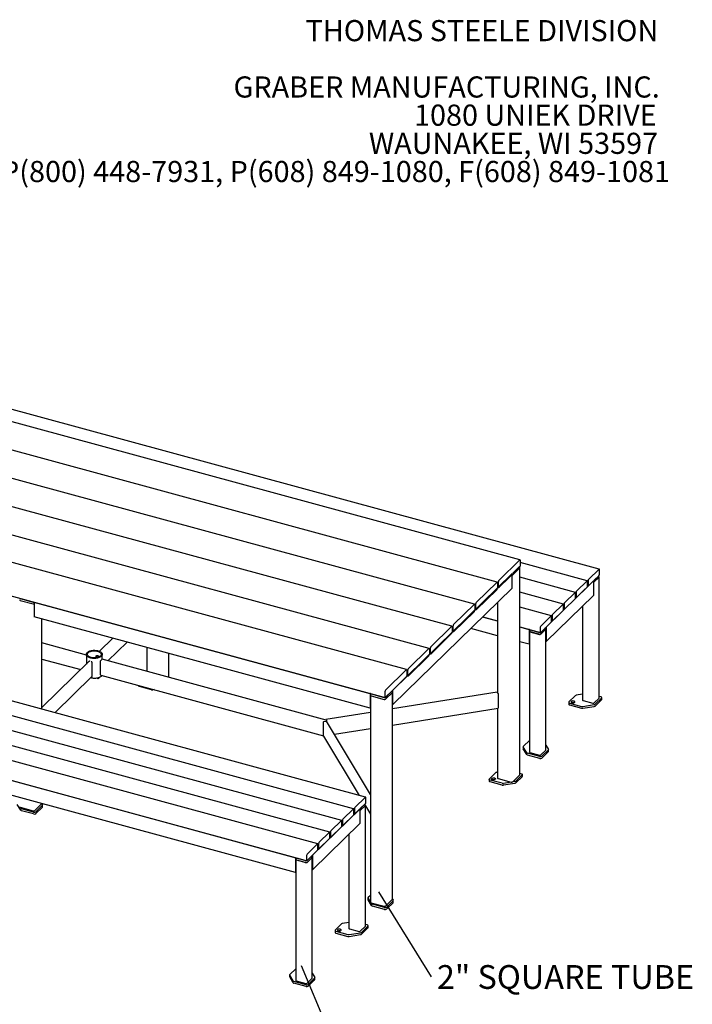
# Model space of a CAD drawing. Units: inches. Extents: x 0.1 to 8.5, y 0.3 to 10.8.
# Drawn here: x 5.8 to 8.5, y 6.9 to 10.8 of the extents above; entities that cross this region are included whole.
import ezdxf

# ---------------------------------------------------------------- set-up
doc = ezdxf.new("R2010")
doc.units = ezdxf.units.IN
doc.header["$MEASUREMENT"] = 0
doc.layers.add('FORMAT', color=7, linetype='Continuous')
doc.styles.add('SLDTEXTSTYLE0', font='TXT', dxfattribs={"width": 0.605})
doc.dimstyles.new('SLDDIMSTYLE2', dxfattribs={"dimtxt": 0.18, "dimasz": 0.13, "dimexe": 0, "dimexo": 0.0625, "dimgap": 0, "dimtad": 0, "dimtih": 1, "dimtoh": 1, "dimdec": 0, "dimrnd": 1e-09, "dimzin": 0, "dimdsep": 46, "dimlunit": 5, "dimtxsty": 'Standard', "dimblk1": 'NONE', "dimblk2": 'NONE', "dimsah": 1, "dimcen": 0.09, "dimadec": 0, "dimazin": 0, "dimtfac": 0.13, "dimtdec": 0, "dimtofl": 0, "dimtmove": 0, "dimatfit": 3, "dimldrblk": 'NONE', "dimfxl": 0, "dimfrac": 2, "dimtolj": 1, "dimtzin": 0, "dimarcsym": 0})

# ---------------------------------------------------------------- blocks, each defined once
blk = doc.blocks.new('SW_NOTE_1')
at = {"color": 0, "linetype": 'Continuous', "lineweight": 0, "char_height": 0.083333, "attachment_point": 3, "style": 'SLDTEXTSTYLE0'}
for s, insert in [('THOMAS STEELE DIVISION', (1.4635, 0.1074)), ('GRABER MANUFACTURING, INC.', (1.4694, -0.1148)), ('1080 UNIEK DRIVE', (1.457, -0.2259)), ('WAUNAKEE, WI 53597', (1.4626, -0.337)), ('P(800) 448-7931, P(608) 849-1080, F(608) 849-1081', (1.5096, -0.4481))]:
    blk.add_mtext(s, dxfattribs=dict(at, insert=insert))
blk = doc.blocks.new('_NONE')
blk = doc.blocks.new('SW_NOTE_7')
at = {"layer": 'FORMAT', "color": 0, "insert": (0.0228, 0.046), "char_height": 0.09375, "attachment_point": 1, "style": 'SLDTEXTSTYLE0'}
blk.add_mtext('2" SQUARE TUBE', dxfattribs=at)

msp = doc.modelspace()

# ---------------------------------------------------------------- linework, layer by layer
at = {"color": 7, "linetype": 'Continuous', "lineweight": 25}
for p, q in [((7.78271469, 8.64616724), (4.95626176, 9.41433658)), ((8.09568749, 8.6099723), (5.26554946, 9.37914318)), ((7.69326475, 8.55886136), (4.86681182, 9.3270307)), ((7.6038148, 8.47155546), (4.77736187, 9.2397248)), ((7.51436484, 8.38424956), (4.68791192, 9.15241891)), ((7.4249149, 8.29694368), (4.59846197, 9.06511302)), ((7.33546494, 8.21320929), (4.50901201, 8.98137863)), ((4.42481407, 8.8716143), (7.251267, 8.10344496)), ((7.69939096, 8.56533454), (7.78184047, 8.64580779)), ((7.75422767, 8.59385614), (7.78145156, 8.62042749)), ((8.04855126, 8.5639659), (7.78339611, 8.63602938)), ((7.78339613, 8.64446895), (7.78339613, 8.62161116)), ((7.28169859, 8.13265328), (7.75228309, 8.59195818)), ((7.78184047, 8.61723556), (7.69939096, 8.53676232)), ((7.75228309, 8.5348137), (7.75228309, 8.59195818)), ((7.75422767, 8.5867131), (7.78145156, 8.61328445)), ((7.78193321, 8.61428597), (7.78193321, 8.61733109)), ((7.78193321, 7.79847697), (7.78193321, 8.61428597)), ((8.09481329, 8.6096129), (8.05319961, 8.56899668)), ((8.05319961, 8.54399596), (8.09481329, 8.58461219)), ((8.07595103, 8.56620204), (8.09345211, 8.58328363)), ((8.09417441, 8.57764285), (8.09417441, 8.58398869)), ((8.09636893, 8.58898777), (8.09636893, 8.60827403)), ((7.60994101, 8.47802864), (7.69239053, 8.55850191)), ((7.69394618, 8.55716305), (7.69394618, 8.53430526)), ((7.6978353, 8.53810116), (7.6978353, 8.56095895)), ((8.00141502, 8.51795949), (7.78193316, 8.57760996)), ((8.07303416, 8.56335509), (7.88635602, 8.38115151)), ((8.04767706, 8.56360649), (8.00606338, 8.52299027)), ((8.0492327, 8.54298136), (8.0492327, 8.56226763)), ((8.04923274, 8.54447703), (8.05232538, 8.54363652)), ((8.05164397, 8.56462109), (8.05164397, 8.54533483)), ((8.07303416, 8.56335509), (8.07303416, 8.50621061)), ((8.07458981, 8.55773039), (8.09481329, 8.57746913)), ((8.07595103, 8.55905898), (8.09345211, 8.57614057)), ((8.09519853, 8.10182819), (8.09519853, 8.57827036)), ((7.28169859, 8.07550879), (7.75228309, 8.5348137)), ((7.69239053, 8.52992968), (7.60994101, 8.44945642)), ((7.95427879, 8.47195309), (7.7819331, 8.51879295)), ((8.07303416, 8.50621061), (7.88635602, 8.32400702)), ((8.00054083, 8.51760009), (7.95892715, 8.47698387)), ((8.00209647, 8.49697496), (8.00209647, 8.51626122)), ((8.00450774, 8.51861469), (8.00450774, 8.49932842)), ((8.00606338, 8.49798956), (8.04767706, 8.53860578)), ((7.1739641, 7.71034202), (4.34382608, 8.4795129)), ((5.81156358, 8.49338135), (5.86315464, 8.47936001)), ((5.81156358, 8.48623831), (5.86315464, 8.47221697)), ((5.86777309, 8.47926948), (5.86683972, 8.47835848)), ((7.1916244, 8.11831039), (5.86683972, 8.47835848)), ((5.86683972, 8.47835848), (5.86683972, 8.421214)), ((5.86792247, 8.47940835), (5.86777309, 8.47926948)), ((7.52049106, 8.39072275), (7.60294058, 8.47119601)), ((7.60449623, 8.46985716), (7.60449623, 8.44699936)), ((7.60838535, 8.45079527), (7.60838535, 8.47365306)), ((7.69478485, 8.47869367), (7.69478485, 8.12132667)), ((7.9534046, 8.47159368), (7.91179092, 8.43097746)), ((7.95496024, 8.45096855), (7.95496024, 8.47025482)), ((7.95737151, 8.47260828), (7.95737151, 8.45332202)), ((7.95892715, 8.45198315), (8.00054083, 8.49259937)), ((8.00209651, 8.49847063), (8.00518915, 8.49763011)), ((7.12682787, 7.66433562), (4.29668985, 8.43350649)), ((7.60294058, 8.44262379), (7.52049106, 8.36215053)), ((7.90714256, 8.42594668), (7.78193318, 8.45997591)), ((7.90626837, 8.42558727), (7.86465469, 8.38497105)), ((7.91023527, 8.42660188), (7.91023527, 8.40731561)), ((7.91179092, 8.40597675), (7.9534046, 8.44659297)), ((7.95496028, 8.45246422), (7.95805292, 8.45162371)), ((8.02998366, 8.46419195), (8.02998366, 8.09250528)), ((7.07969164, 7.61832921), (4.24955361, 8.38750008)), ((7.1916244, 8.06116591), (5.86683972, 8.421214)), ((5.89648976, 8.05753219), (5.89648976, 8.41315573)), ((7.69478487, 8.40409909), (7.63500447, 8.42034613)), ((7.63615939, 8.42147342), (7.69478489, 8.40554027)), ((7.86465469, 8.35997034), (7.90626837, 8.40058656)), ((7.90782401, 8.40496214), (7.90782401, 8.42424841)), ((7.90782405, 8.40645781), (7.91091669, 8.4056173)), ((7.43104111, 8.30341686), (7.51349063, 8.38389012)), ((7.51349063, 8.35531789), (7.43104111, 8.27484464)), ((7.51504628, 8.38255126), (7.51504628, 8.35969347)), ((7.51893541, 8.36348938), (7.51893541, 8.38634717)), ((7.69478487, 8.34695461), (7.5892086, 8.37564798)), ((7.81880034, 8.37039435), (7.78193316, 8.38041406)), ((7.78193318, 8.38185523), (7.86378046, 8.3596109)), ((7.81973371, 8.37130535), (7.81880034, 8.37039435)), ((7.81880034, 8.37039435), (7.81880034, 8.31324986)), ((7.81996914, 8.37151789), (7.81973371, 8.37130535)), ((7.81997075, 8.36396841), (7.81997075, 7.88752624)), ((7.8209948, 8.36539315), (7.82035599, 8.36476965)), ((7.82099486, 8.37123912), (7.82099486, 8.36459592)), ((7.82174839, 8.36245007), (7.8600732, 8.35203421)), ((7.8574936, 8.35987835), (7.82432799, 8.36889205)), ((7.8574936, 8.35273529), (7.82432799, 8.36174899)), ((7.86309901, 8.38059543), (7.86309901, 8.36130917)), ((7.8645769, 8.35275135), (7.88480038, 8.37249009)), ((7.88343916, 8.37830456), (7.86593808, 8.36122297)), ((7.88343916, 8.3711615), (7.86593808, 8.35407991)), ((7.8841615, 8.37266381), (7.8841615, 8.37900965)), ((7.88518558, 7.89684911), (7.88518558, 8.37329129)), ((7.88635602, 8.38115151), (7.88635602, 8.32400702)), ((7.03255541, 7.5723228), (4.20241738, 8.34149368)), ((6.07251439, 8.27102614), (5.89648977, 8.31886587)), ((6.17680352, 8.33697247), (6.12419655, 8.28562645)), ((6.15748826, 8.24793206), (6.2330526, 8.32168518)), ((7.81880034, 8.31324986), (7.78193316, 8.32326957)), ((7.81880034, 8.31324986), (7.81997071, 8.31439218)), ((7.88635602, 8.32400702), (7.88518563, 8.32432511)), ((6.98541918, 7.5263164), (4.15528115, 8.29548727)), ((6.07251439, 8.27344835), (6.07251439, 8.23518309)), ((6.13501439, 8.25403999), (6.13501439, 8.27344835)), ((6.31103901, 8.30049014), (6.31103901, 8.20620025)), ((6.39818731, 8.18251521), (6.39818731, 8.27680511)), ((7.34159117, 8.21611097), (7.42404067, 8.29658422)), ((7.42559633, 8.29524537), (7.42559633, 8.27238758)), ((7.42948546, 8.27618348), (7.42948546, 8.29904128)), ((5.89648976, 8.25497969), (6.05004052, 8.21324789)), ((6.0838154, 8.24621321), (5.89648977, 8.06337766)), ((6.087202, 8.24551372), (6.08428105, 8.24630757)), ((6.09415705, 8.24362349), (6.0912361, 8.24441734)), ((6.09474666, 8.18689019), (6.09474666, 8.2428918)), ((6.1287095, 8.19216996), (6.1287095, 8.24817157)), ((6.12902063, 8.24904669), (6.13423206, 8.2541332)), ((7.01790199, 8.01409005), (6.1344069, 8.25420509)), ((7.42404067, 8.26801199), (7.34159117, 8.18753875)), ((4.11191905, 8.22915149), (6.94205707, 7.45998061)), ((6.89707695, 7.47076407), (4.15538075, 8.21589835)), ((7.25214121, 8.13237663), (7.33459072, 8.21284988)), ((7.33614639, 8.21151104), (7.33614639, 8.18865321)), ((7.3400355, 8.18887759), (7.3400355, 8.21173538)), ((6.89707695, 7.41361958), (4.15538075, 8.15875386)), ((5.94805426, 8.04351806), (6.0946227, 8.18657335)), ((6.1188336, 8.17750188), (6.11202517, 8.17935226)), ((6.12412195, 8.18266347), (6.1188336, 8.17750188)), ((6.1188336, 8.18077466), (6.1188336, 8.17750188)), ((6.12884579, 8.19183031), (7.00811388, 7.95286408)), ((7.33459072, 8.18427762), (7.25214121, 8.10380437)), ((6.27813897, 8.15125561), (6.27813897, 8.15001568)), ((6.32920068, 8.13406775), (6.28169433, 8.14697896)), ((6.33932347, 8.13462699), (6.33428114, 8.13382408)), ((7.19255777, 8.1192214), (7.1916244, 8.11831039)), ((7.1916244, 8.11831039), (7.1916244, 8.06116591)), ((7.19270715, 8.11936026), (7.19255777, 8.1192214)), ((7.1930873, 8.11920682), (7.1930873, 8.11206379)), ((7.1953095, 8.11730886), (7.24690047, 8.10328754)), ((7.25058557, 8.10514323), (7.25058557, 8.12800105)), ((7.25253013, 8.10418396), (7.27975401, 8.13075531)), ((7.25253013, 8.09704092), (7.27975401, 8.12361227)), ((7.69321675, 8.12385123), (7.28023562, 8.0580906)), ((7.28023567, 8.12461379), (7.28023567, 8.13122537)), ((7.28023567, 7.30880478), (7.28023567, 8.12461379)), ((7.28169859, 8.07550879), (7.28169859, 8.13265328)), ((7.69332155, 8.12376431), (7.69661998, 8.11826963)), ((7.69681686, 8.11737016), (7.69681686, 8.06136855)), ((8.02998369, 8.11604428), (8.00488125, 8.11204718)), ((7.1930873, 8.11206379), (7.1930873, 7.29625478)), ((7.1953095, 8.11016582), (7.24690047, 8.0961445)), ((7.97511529, 8.08429921), (7.97511529, 8.07715617)), ((8.00095433, 8.1103692), (7.97588587, 8.08590161)), ((7.97867068, 8.08126246), (8.02617697, 8.06835127)), ((8.0317613, 8.09098694), (8.07008611, 8.08057108)), ((8.07458981, 8.08128822), (8.09481329, 8.10102695)), ((8.0797062, 8.07687491), (8.10477465, 8.10134249)), ((8.0797062, 8.06973187), (8.10477465, 8.09419945)), ((8.10198984, 8.10598165), (8.09519855, 8.10782737)), ((8.1055451, 8.09580189), (8.1055451, 8.10294493)), ((7.19308735, 8.04421363), (7.01668725, 8.01612475)), ((7.1916244, 8.06116591), (7.19308736, 8.06259381)), ((7.28023556, 8.07590641), (7.28169859, 8.07550879)), ((7.28023564, 7.99471901), (7.69672478, 8.06103822)), ((7.69478485, 8.06072932), (7.69478485, 7.78592696)), ((7.97867068, 8.07411942), (8.02617697, 8.06120823)), ((8.03125748, 8.06810761), (8.07577914, 8.07519697)), ((8.03125748, 8.06096457), (8.07577914, 8.06805393)), ((7.00811394, 7.95151486), (7.00811394, 8.00751647)), ((7.00875082, 8.00818934), (7.01941927, 8.00988811)), ((7.01659518, 8.01444522), (7.01659518, 8.01579441)), ((7.01679206, 8.01603783), (7.02009043, 8.01054318)), ((7.01756602, 8.00755909), (7.02277745, 8.01264561)), ((7.19308738, 7.72130224), (7.02001102, 8.00962615)), ((7.02028731, 8.00964371), (7.02028731, 8.00916588)), ((7.0508824, 7.95819821), (7.1930873, 7.98084206)), ((7.00817926, 7.95127318), (7.14868174, 7.71721324)), ((7.79662993, 7.91094232), (7.81997073, 7.93372365)), ((7.79585931, 7.90933988), (7.79585931, 7.90219684)), ((7.80992163, 7.88539529), (7.79615677, 7.90832568)), ((7.80992163, 7.87825225), (7.79615677, 7.90118264)), ((7.86068585, 7.87046155), (7.81317943, 7.88337278)), ((7.82174839, 7.8860079), (7.8600732, 7.87559204)), ((7.8645769, 7.87630918), (7.88480038, 7.89604791)), ((7.89476171, 7.89636342), (7.86969325, 7.87189584)), ((7.89476171, 7.88922038), (7.86969325, 7.8647528)), ((7.88518559, 7.91572073), (7.89523473, 7.89898009)), ((7.89553219, 7.89082285), (7.89553219, 7.89796589)), ((7.86068585, 7.86331851), (7.81317943, 7.87622974)), ((7.66265539, 7.78268867), (7.68772385, 7.80715625)), ((7.69165075, 7.80883421), (7.69478494, 7.80933325)), ((7.78193318, 7.80462389), (7.78875935, 7.80276868)), ((7.66188479, 7.78108625), (7.66188479, 7.77394321)), ((7.71294649, 7.76513833), (7.6654402, 7.77804952)), ((7.71294649, 7.75799529), (7.6654402, 7.77090648)), ((7.69700702, 7.78402898), (7.74859799, 7.77000766)), ((7.74924723, 7.76986597), (7.71802698, 7.76489465)), ((7.76254866, 7.77198403), (7.75384708, 7.77059841)), ((7.75422767, 7.7709041), (7.78145156, 7.79747545)), ((7.79154416, 7.79812953), (7.7664757, 7.77366195)), ((7.79154416, 7.79098649), (7.7664757, 7.76651891)), ((7.79231462, 7.79258895), (7.79231462, 7.79973199)), ((7.76254866, 7.76484099), (7.71802698, 7.75775161)), ((7.1730899, 7.70998262), (7.13147623, 7.6693664)), ((7.17464555, 7.68935749), (7.17464555, 7.70864375)), ((5.81366035, 7.6590006), (5.79989561, 7.68193098)), ((5.81366035, 7.66614364), (5.81097007, 7.67062534)), ((5.81156358, 7.67042931), (5.86315464, 7.65640796)), ((5.86442461, 7.65120991), (5.81691827, 7.66412112)), ((5.86442461, 7.64406687), (5.81691827, 7.65697808)), ((5.86878428, 7.65730439), (5.89600817, 7.68387574)), ((5.89850048, 7.67711177), (5.87343203, 7.65264419)), ((5.89850048, 7.66996873), (5.87343203, 7.64550115)), ((5.8962833, 7.68421011), (5.89897357, 7.67972841)), ((5.89648976, 7.68487727), (5.89648976, 7.68555771)), ((5.89927102, 7.67157117), (5.89927102, 7.67871421)), ((7.15131078, 7.66372481), (6.9646326, 7.48152119)), ((7.12595367, 7.66397621), (7.08434, 7.62335999)), ((7.12750932, 7.64335108), (7.12750932, 7.66263735)), ((7.12992058, 7.66499081), (7.12992058, 7.64570455)), ((7.13147623, 7.64436568), (7.1730899, 7.68498191)), ((7.15131078, 7.66372481), (7.15131078, 7.60658032)), ((7.15286642, 7.65810011), (7.1730899, 7.67783885)), ((7.15422761, 7.66657173), (7.17172868, 7.68365332)), ((7.15422761, 7.65942867), (7.17172868, 7.67651026)), ((7.17245103, 7.67801257), (7.17245103, 7.68435841)), ((7.1734751, 7.67591045), (7.19308737, 7.64323895)), ((7.17347514, 7.20219791), (7.17347514, 7.67864008)), ((7.07881744, 7.61796981), (7.03720377, 7.57735358)), ((7.08037309, 7.59734468), (7.08037309, 7.61663094)), ((7.08278435, 7.61898441), (7.08278435, 7.59969814)), ((7.08434, 7.59835928), (7.12595367, 7.6389755)), ((7.12750936, 7.64484675), (7.13060199, 7.64400624)), ((7.15131078, 7.60658032), (6.9646326, 7.4243767)), ((7.03168117, 7.57196336), (6.9900675, 7.53134714)), ((7.03564808, 7.57297797), (7.03564808, 7.5536917)), ((7.03720377, 7.55235287), (7.07881744, 7.59296909)), ((7.08037312, 7.59884035), (7.08346576, 7.59799983)), ((6.9900675, 7.50634643), (7.03168117, 7.54696265)), ((7.03323686, 7.55133827), (7.03323686, 7.57062453)), ((7.03323689, 7.55283394), (7.03632953, 7.55199343)), ((7.10826027, 7.56456167), (7.10826027, 7.192875)), ((6.98454494, 7.52595696), (6.94293127, 7.48534074)), ((6.94293127, 7.46034002), (6.98454494, 7.50095625)), ((6.98610059, 7.50533183), (6.98610059, 7.52461809)), ((6.98610066, 7.50682753), (6.9891933, 7.50598702)), ((6.98851185, 7.52697156), (6.98851185, 7.5076853)), ((6.89801033, 7.47167507), (6.89707695, 7.47076407)), ((6.89707695, 7.47076407), (6.89707695, 7.41361958)), ((6.89824575, 7.47188761), (6.89801033, 7.47167507)), ((6.89824736, 7.46433813), (6.89824736, 6.98789596)), ((6.89927141, 7.46576286), (6.8986326, 7.46513937)), ((6.89927144, 7.47160881), (6.89927144, 7.46496561)), ((6.90002501, 7.46281979), (6.93834981, 7.45240393)), ((6.93577022, 7.46024807), (6.9026046, 7.46926177)), ((6.93577022, 7.45310501), (6.9026046, 7.46211871)), ((6.94137562, 7.48096515), (6.94137562, 7.46167889)), ((6.94285351, 7.45312107), (6.96307695, 7.47285977)), ((6.96171577, 7.47867428), (6.94421469, 7.46159269)), ((6.96171577, 7.47153122), (6.94421469, 7.45444963)), ((6.96243811, 7.47303353), (6.96243811, 7.47937937)), ((6.96346219, 6.99721883), (6.96346219, 7.47366101)), ((6.9646326, 7.48152119), (6.9646326, 7.4243767)), ((6.9646326, 7.4243767), (6.96346221, 7.42469479)), ((6.89707695, 7.41361958), (6.89824732, 7.41476189)), ((7.18334399, 7.31401575), (7.18334399, 7.30687271)), ((7.19308739, 7.29726589), (7.18364144, 7.31300155)), ((7.19740615, 7.28292815), (7.18364144, 7.30585851)), ((7.18411458, 7.31561817), (7.19308735, 7.32437587)), ((7.25253013, 7.28123191), (7.27975401, 7.30780326)), ((7.28224638, 7.30103929), (7.25717792, 7.27657171)), ((7.28002919, 7.30813762), (7.28271939, 7.30365595)), ((7.28301684, 7.29549871), (7.28301684, 7.30264175)), ((7.19740615, 7.29007118), (7.19471596, 7.29455286)), ((7.1953095, 7.29435682), (7.24690047, 7.2803355)), ((7.24817053, 7.27513742), (7.2006641, 7.28804865)), ((7.24817053, 7.26799438), (7.2006641, 7.28090561)), ((7.28224638, 7.29389625), (7.25717792, 7.26942867)), ((7.05339187, 7.1846689), (7.05339187, 7.17752586)), ((7.07923095, 7.21073892), (7.05416249, 7.18627133)), ((7.10826031, 7.216414), (7.08315783, 7.21241686)), ((7.11003792, 7.19135666), (7.14836273, 7.1809408)), ((7.15286642, 7.18165794), (7.1730899, 7.20139667)), ((7.15798278, 7.1772446), (7.18305123, 7.20171218)), ((7.15798278, 7.17010156), (7.18305123, 7.19456914)), ((7.18026646, 7.20635136), (7.17347516, 7.20819709)), ((7.18382171, 7.19617161), (7.18382171, 7.20331465)), ((7.0569473, 7.18163218), (7.10445359, 7.16872099)), ((7.0569473, 7.17448914), (7.10445359, 7.16157795)), ((7.10953406, 7.16847729), (7.15405575, 7.17556669)), ((7.10953406, 7.16133426), (7.15405575, 7.16842365)), ((6.87490654, 7.01131204), (6.89824734, 7.03409337)), ((6.87413593, 7.0097096), (6.87413593, 7.00256656)), ((6.88819825, 6.98576501), (6.87443338, 7.0086954)), ((6.88819825, 6.97862197), (6.87443338, 7.00155236)), ((6.94285351, 6.9766789), (6.96307695, 6.9964176)), ((6.97303832, 6.99673314), (6.94796987, 6.97226556)), ((6.97303832, 6.9895901), (6.94796987, 6.96512252)), ((6.9634622, 7.01609045), (6.97351131, 6.99934978)), ((6.9738088, 6.99119257), (6.9738088, 6.99833561)), ((6.93896247, 6.97083127), (6.89145604, 6.9837425)), ((6.93896247, 6.96368823), (6.89145604, 6.97659946)), ((6.90002501, 6.98637762), (6.93834981, 6.97596176))]:
    msp.add_line(p, q, dxfattribs=at)
at = {"color": 7, "linetype": 'Continuous', "lineweight": 25, "flags": 128}
for points in [[(7.78184047, 8.64580779), (7.78214398, 8.64604914), (7.7824358, 8.64617138), (7.78270476, 8.64616985), (7.78294049, 8.64604461), (7.78313395, 8.64580046), (7.78327771, 8.64544679), (7.78336624, 8.64499718), (7.78339613, 8.64446895)], [(8.09636893, 8.60827403), (8.09633904, 8.60880227), (8.09625051, 8.60925186), (8.09610675, 8.60960552), (8.09591331, 8.60984969), (8.09567756, 8.60997492), (8.09540862, 8.60997646), (8.09511679, 8.60985423), (8.09481329, 8.6096129)], [(7.69239053, 8.55850191), (7.69269402, 8.55874324), (7.69298585, 8.55886548), (7.6932548, 8.55886395), (7.69349054, 8.55873871), (7.693684, 8.55849457), (7.69382776, 8.5581409), (7.69391628, 8.55769128), (7.69394618, 8.55716305)], [(8.0492327, 8.56226763), (8.04920281, 8.56279586), (8.04911428, 8.56324546), (8.04897052, 8.56359912), (8.04877708, 8.56384329), (8.04854133, 8.56396852), (8.04827239, 8.56397006), (8.04798053, 8.56384779), (8.04767706, 8.56360649)], [(8.05164397, 8.54533483), (8.05167386, 8.54480659), (8.05176239, 8.544357), (8.05190615, 8.54400334), (8.05209959, 8.54375917), (8.05233535, 8.54363394), (8.05260428, 8.5436324), (8.05289611, 8.54375463), (8.05319961, 8.54399596)], [(7.69939096, 8.53676232), (7.69908747, 8.53652102), (7.69879563, 8.53639876), (7.69852668, 8.53640026), (7.69829094, 8.53652553), (7.69809748, 8.53676967), (7.69795372, 8.53712334), (7.6978652, 8.53757293), (7.6978353, 8.53810116)], [(8.00209647, 8.51626122), (8.00206658, 8.51678946), (8.00197805, 8.51723905), (8.00183429, 8.51759271), (8.00164081, 8.51783685), (8.00140509, 8.51796211), (8.00113612, 8.51796362), (8.0008443, 8.51784138), (8.00054083, 8.51760009)], [(7.60294058, 8.47119601), (7.60324407, 8.47143735), (7.60353589, 8.47155958), (7.60380485, 8.47155805), (7.60404059, 8.47143282), (7.60423405, 8.47118868), (7.60437781, 8.47083501), (7.60446634, 8.47038539), (7.60449623, 8.46985716)], [(7.95496024, 8.47025482), (7.95493034, 8.47078305), (7.95484182, 8.47123264), (7.95469806, 8.4715863), (7.95450458, 8.47183044), (7.95426886, 8.47195571), (7.95399989, 8.47195721), (7.95370807, 8.47183497), (7.9534046, 8.47159368)], [(8.00450774, 8.49932842), (8.00453763, 8.49880019), (8.00462616, 8.49835059), (8.00476992, 8.49799693), (8.00496336, 8.49775276), (8.00519911, 8.49762753), (8.00546805, 8.49762599), (8.00575988, 8.49774823), (8.00606338, 8.49798956)], [(7.60994101, 8.44945642), (7.60963751, 8.44921511), (7.60934569, 8.44909287), (7.60907673, 8.44909437), (7.608841, 8.44921964), (7.60864754, 8.44946379), (7.60850378, 8.44981746), (7.60841525, 8.45026704), (7.60838535, 8.45079527)], [(7.90782401, 8.42424841), (7.90779411, 8.42477665), (7.90770559, 8.42522624), (7.90756183, 8.4255799), (7.90736835, 8.42582403), (7.90713263, 8.4259493), (7.90686366, 8.4259508), (7.90657184, 8.42582857), (7.90626837, 8.42558727)], [(7.95737151, 8.45332202), (7.95740137, 8.45279375), (7.95748989, 8.45234415), (7.95763365, 8.45199049), (7.95782713, 8.45174636), (7.95806288, 8.45162113), (7.95833182, 8.45161958), (7.95862365, 8.45174182), (7.95892715, 8.45198315)], [(7.91023527, 8.40731561), (7.91026514, 8.40678734), (7.91035366, 8.40633775), (7.91049742, 8.40598409), (7.9106909, 8.40573995), (7.91092665, 8.40561472), (7.91119559, 8.40561318), (7.91148741, 8.40573541), (7.91179092, 8.40597675)], [(7.51349063, 8.38389012), (7.51379412, 8.38413145), (7.51408595, 8.3842537), (7.5143549, 8.38425216), (7.51459064, 8.38412692), (7.5147841, 8.38388279), (7.51492786, 8.38352912), (7.51501639, 8.3830795), (7.51504628, 8.38255126)], [(7.52049106, 8.36215053), (7.52018757, 8.36190922), (7.51989574, 8.36178698), (7.51962678, 8.36178848), (7.51939105, 8.36191375), (7.51919758, 8.36215789), (7.51905382, 8.36251156), (7.5189653, 8.36296114), (7.51893541, 8.36348938)], [(7.82035599, 8.36476965), (7.82010907, 8.36445804), (7.81998508, 8.36412759), (7.81998857, 8.36379106), (7.82011947, 8.36346131), (7.82037266, 8.36315112), (7.82073862, 8.36287228), (7.82120312, 8.36263557), (7.82174839, 8.36245007)], [(7.82432799, 8.36174899), (7.82330564, 8.36209677), (7.82243462, 8.36254062), (7.82174852, 8.36306344), (7.8212736, 8.36364512), (7.82102823, 8.36426334), (7.82099486, 8.36459592)], [(7.86309901, 8.36130917), (7.86312891, 8.36078093), (7.86321743, 8.36033134), (7.86336119, 8.35997768), (7.86355467, 8.35973355), (7.86379039, 8.35960828), (7.86405936, 8.35960677), (7.86435118, 8.35972901), (7.86465469, 8.35997034)], [(6.07612632, 8.28095978), (6.07812804, 8.28265212), (6.08051837, 8.28420494), (6.08326109, 8.2855947), (6.08631462, 8.28680034), (6.08963267, 8.28780357), (6.09316494, 8.28858919), (6.0968579, 8.28914529), (6.10065554, 8.28946344), (6.10450031, 8.28953882), (6.10833393, 8.28937029), (6.11209827, 8.28896039), (6.11573629, 8.28831535), (6.11919282, 8.28744494), (6.12241547, 8.28636235), (6.12535539, 8.285084), (6.12796802, 8.28362927), (6.13021374, 8.28202021), (6.13205851, 8.2802812), (6.13347438, 8.27843861), (6.13443987, 8.27652038), (6.13494036, 8.27455558), (6.13496824, 8.27257399), (6.13452311, 8.27060566), (6.13361171, 8.26868042), (6.13224785, 8.26682746), (6.13045222, 8.26507486), (6.12825202, 8.2634492), (6.12568061, 8.26197511), (6.12277698, 8.26067495), (6.11958514, 8.25956842), (6.11615347, 8.25867229), (6.11253399, 8.25800015), (6.10878158, 8.2575622), (6.10495311, 8.25736506), (6.10110662, 8.25741172), (6.09730042, 8.25770149), (6.09359221, 8.25822996), (6.09003819, 8.25898913), (6.08669225, 8.25996748), (6.08360511, 8.26115019), (6.08082356, 8.26251933), (6.07838977, 8.26405414), (6.07634064, 8.26573136), (6.07470722, 8.26752556), (6.07351428, 8.26940954), (6.0727799, 8.27135475), (6.07251521, 8.27333169), (6.07272423, 8.2753104), (6.07340378, 8.27726089), (6.07454358, 8.27915358), (6.07612632, 8.28095978)], [(6.079664, 8.27999832), (6.08153014, 8.28156245), (6.08377672, 8.28298776), (6.08636529, 8.28424984), (6.08925156, 8.2853271), (6.09238615, 8.28620111), (6.09571543, 8.28685693), (6.09918243, 8.28728331), (6.10272783, 8.28747298), (6.10629096, 8.28742268), (6.10981086, 8.28713328), (6.11322731, 8.28660972), (6.11648184, 8.28586097), (6.11951877, 8.28489983), (6.12228614, 8.28374276), (6.1247366, 8.28240955), (6.12682822, 8.28092301), (6.12852521, 8.27930857), (6.12979854, 8.27759387), (6.13062641, 8.27580823), (6.13099467, 8.27398222), (6.13089701, 8.27214707), (6.1303351, 8.27033419), (6.12931856, 8.26857459), (6.12786478, 8.26689838), (6.12599864, 8.26533424), (6.12375206, 8.26390894), (6.12116349, 8.26264686), (6.11827722, 8.2615696), (6.11514262, 8.26069558), (6.11181335, 8.26003977), (6.10834635, 8.25961339), (6.10480095, 8.25942372), (6.10123782, 8.25947402), (6.09771792, 8.25976342), (6.09430147, 8.26028698), (6.09104694, 8.26103573), (6.08801001, 8.26199686), (6.08524264, 8.26315393), (6.08279218, 8.26448715), (6.08070056, 8.26597369), (6.07900357, 8.26758812), (6.07773024, 8.26930283), (6.07690237, 8.27108846), (6.07653411, 8.27291448), (6.07663177, 8.27474963), (6.07719368, 8.27656251), (6.07821022, 8.27832211), (6.079664, 8.27999832)], [(7.42404067, 8.29658422), (7.42434417, 8.29682556), (7.424636, 8.2969478), (7.42490495, 8.29694627), (7.42514069, 8.29682103), (7.42533416, 8.29657689), (7.42547792, 8.29622323), (7.42556644, 8.29577361), (7.42559633, 8.29524537)], [(7.43104111, 8.27484464), (7.43073761, 8.27460333), (7.43044579, 8.27448109), (7.43017683, 8.27448259), (7.4299411, 8.27460786), (7.42974763, 8.27485199), (7.42960387, 8.27520566), (7.42951534, 8.27565525), (7.42948546, 8.27618348)], [(7.33459072, 8.21284988), (7.33489423, 8.21309119), (7.33518605, 8.21321343), (7.33545501, 8.2132119), (7.33569074, 8.21308666), (7.3358842, 8.21284252), (7.33602796, 8.21248885), (7.33611649, 8.21203926), (7.33614639, 8.21151104)], [(6.13382525, 8.190477), (6.13361171, 8.19010675), (6.13224785, 8.18825379), (6.13045222, 8.1865012), (6.12825202, 8.18487553), (6.12568061, 8.18340145), (6.12277698, 8.18210128), (6.11958514, 8.18099475), (6.11615347, 8.18009862), (6.11253399, 8.17942649), (6.10878158, 8.17898853), (6.10495311, 8.17879139), (6.10110662, 8.17883806), (6.09730042, 8.17912782), (6.09359221, 8.17965629), (6.09003819, 8.18041546), (6.08868466, 8.18077764)], [(7.34159117, 8.18753875), (7.34128766, 8.18729743), (7.34099583, 8.18717519), (7.34072688, 8.18717669), (7.34049115, 8.18730196), (7.34029768, 8.18754611), (7.34015393, 8.18789977), (7.3400654, 8.18834936), (7.3400355, 8.18887759)], [(6.28169433, 8.14697896), (6.28060384, 8.14734992), (6.27967482, 8.14782334), (6.27894297, 8.148381), (6.27843642, 8.14900148), (6.27817465, 8.14966095), (6.27813897, 8.15001568)], [(7.25214121, 8.10380437), (7.25183773, 8.10356307), (7.25154588, 8.10344081), (7.25127695, 8.10344236), (7.25104119, 8.10356759), (7.25084773, 8.10381173), (7.25070397, 8.1041654), (7.25061545, 8.10461498), (7.25058557, 8.10514323)], [(7.25206678, 8.1038246), (7.25207992, 8.10383294), (7.25253013, 8.10418396)], [(7.97511529, 8.07715617), (7.97515104, 8.0768014), (7.97541275, 8.07614197), (7.97591932, 8.07552145), (7.97665115, 8.07496383), (7.97758015, 8.07449042), (7.97867068, 8.07411942)], [(7.97588587, 8.08590161), (7.97539221, 8.08527839), (7.97514409, 8.08461754), (7.97515104, 8.08394444), (7.97541275, 8.08328501), (7.97591932, 8.08266449), (7.97665115, 8.08210687), (7.97758015, 8.08163346), (7.97867068, 8.08126246)], [(7.9886039, 8.08260593), (7.99038903, 8.08226544), (7.99228432, 8.08217457), (7.99416071, 8.08233941), (7.99589032, 8.08274876), (7.99735528, 8.08337476), (7.99845577, 8.08417471), (7.99911678, 8.08509404), (7.99929333, 8.0860702), (7.99897327, 8.08703662), (7.99817846, 8.08792743), (7.99696313, 8.08868196), (7.99540988, 8.08924877), (7.9936249, 8.08958922), (7.99172961, 8.08968009), (7.98985308, 8.08951529), (7.98812347, 8.08910593), (7.98665851, 8.08847993), (7.98555806, 8.08768003), (7.98489701, 8.08676065), (7.98472046, 8.08578449), (7.98504052, 8.08481808), (7.98583546, 8.08392723), (7.9870508, 8.0831727), (7.9886039, 8.08260593)], [(8.10477465, 8.10134249), (8.10526831, 8.10196572), (8.10551644, 8.10262657), (8.10550948, 8.10329967), (8.10524764, 8.10395913), (8.10474117, 8.10457959), (8.10400924, 8.10513727), (8.10308024, 8.10561068), (8.10198984, 8.10598165)], [(7.01659518, 8.01579441), (7.01659891, 8.01589961), (7.01661012, 8.01598814), (7.01662832, 8.01605662), (7.01665285, 8.01610241), (7.01668267, 8.01612377), (7.01671672, 8.01611987), (7.01675362, 8.01609086), (7.01679206, 8.01603783)], [(7.6654402, 7.77090648), (7.66434965, 7.77127746), (7.66342065, 7.77175087), (7.66268886, 7.77230852), (7.66218225, 7.77292901), (7.66192056, 7.77358846), (7.66188479, 7.77394321)], [(7.6654402, 7.77804952), (7.66434965, 7.7784205), (7.66342065, 7.77889391), (7.66268886, 7.77945156), (7.66218225, 7.78007205), (7.66192056, 7.7807315), (7.66191359, 7.78140458), (7.66216173, 7.78206544), (7.66265539, 7.78268867)], [(7.67232756, 7.78446706), (7.67342803, 7.78526699), (7.67489297, 7.78589297), (7.6766226, 7.78630234), (7.67849899, 7.78646719), (7.6803944, 7.78637626), (7.6821794, 7.78603583), (7.68373249, 7.78546904), (7.68494798, 7.78471449), (7.68574279, 7.78382367), (7.68606283, 7.78285724), (7.6858863, 7.7818811), (7.68522527, 7.78096174), (7.68412478, 7.7801618), (7.68265984, 7.77953582), (7.68093022, 7.77912647), (7.67905384, 7.77896162), (7.67715843, 7.77905255), (7.67537342, 7.77939298), (7.67382034, 7.77995977), (7.67260484, 7.78071432), (7.67181004, 7.78160514), (7.67148998, 7.78257155), (7.67166651, 7.78354769), (7.67232756, 7.78446706)], [(7.78875935, 7.80276868), (7.78984976, 7.80239774), (7.79077876, 7.80192433), (7.79151069, 7.80136664), (7.79201716, 7.80074619), (7.79227899, 7.8000867), (7.79228596, 7.79941362), (7.79203782, 7.79875276), (7.79154416, 7.79812953)], [(7.17464555, 7.70864375), (7.17461565, 7.70917199), (7.17452713, 7.70962158), (7.17438337, 7.70997524), (7.17418989, 7.71021938), (7.17395417, 7.71034464), (7.1736852, 7.71034615), (7.17339337, 7.71022391), (7.1730899, 7.70998262)], [(7.12750932, 7.66263735), (7.12747942, 7.66316558), (7.12739089, 7.66361518), (7.12724714, 7.66396884), (7.12705366, 7.66421297), (7.12681794, 7.66433824), (7.12654897, 7.66433974), (7.12625714, 7.6642175), (7.12595367, 7.66397621)], [(7.08037309, 7.61663094), (7.08034319, 7.61715918), (7.08025466, 7.61760877), (7.08011091, 7.61796243), (7.07991743, 7.61820656), (7.07968171, 7.61833183), (7.07941274, 7.61833334), (7.07912091, 7.6182111), (7.07881744, 7.61796981)], [(7.12992058, 7.64570455), (7.12995044, 7.64517628), (7.13003897, 7.64472668), (7.13018273, 7.64437302), (7.13037621, 7.64412889), (7.13061196, 7.64400366), (7.1308809, 7.64400212), (7.13117272, 7.64412435), (7.13147623, 7.64436568)], [(7.03323686, 7.57062453), (7.03320696, 7.57115277), (7.03311843, 7.57160236), (7.03297467, 7.57195602), (7.0327812, 7.57220016), (7.03254548, 7.57232543), (7.03227651, 7.57232693), (7.03198468, 7.57220469), (7.03168117, 7.57196336)], [(7.08278435, 7.59969814), (7.08281421, 7.59916987), (7.08290274, 7.59872028), (7.0830465, 7.59836662), (7.08323998, 7.59812248), (7.08347573, 7.59799725), (7.08374467, 7.59799571), (7.08403649, 7.59811795), (7.08434, 7.59835928)], [(7.03564808, 7.5536917), (7.03567798, 7.55316346), (7.03576651, 7.55271387), (7.03591027, 7.55236021), (7.03610375, 7.55211608), (7.03633946, 7.55199081), (7.03660843, 7.5519893), (7.03690026, 7.55211154), (7.03720377, 7.55235287)], [(6.98610059, 7.52461809), (6.98607073, 7.52514637), (6.9859822, 7.52559596), (6.98583844, 7.52594962), (6.98564496, 7.52619375), (6.98540921, 7.52631898), (6.98514028, 7.52632052), (6.98484845, 7.52619829), (6.98454494, 7.52595696)], [(6.98851185, 7.5076853), (6.98854175, 7.50715706), (6.98863028, 7.50670747), (6.98877404, 7.50635381), (6.98896752, 7.50610967), (6.98920323, 7.5059844), (6.9894722, 7.5059829), (6.98976403, 7.50610513), (6.9900675, 7.50634643)], [(6.8986326, 7.46513937), (6.89838568, 7.46482775), (6.89826169, 7.46449731), (6.89826519, 7.46416078), (6.89839609, 7.46383103), (6.89864924, 7.4635208), (6.8990152, 7.46324196), (6.8994797, 7.46300525), (6.90002501, 7.46281979)], [(6.9026046, 7.46211871), (6.90158226, 7.46246649), (6.90071123, 7.46291034), (6.9000251, 7.46343312), (6.89955022, 7.46401483), (6.89930485, 7.46463306), (6.89927144, 7.46496561)], [(6.94137562, 7.46167889), (6.94140552, 7.46115065), (6.94149405, 7.46070106), (6.94163781, 7.4603474), (6.94183128, 7.46010327), (6.942067, 7.459978), (6.94233597, 7.45997649), (6.9426278, 7.46009873), (6.94293127, 7.46034002)], [(7.05416249, 7.18627133), (7.05366883, 7.18564811), (7.0534207, 7.18498726), (7.05342766, 7.18431416), (7.05368933, 7.1836547), (7.05419594, 7.18303421), (7.05492772, 7.18247655), (7.05585673, 7.18200314), (7.0569473, 7.18163218)], [(7.06688052, 7.18297564), (7.06866564, 7.18263516), (7.07056093, 7.18254429), (7.07243732, 7.18270913), (7.07416693, 7.18311848), (7.0756319, 7.18374448), (7.07673234, 7.18454439), (7.0773934, 7.18546376), (7.07756994, 7.18643992), (7.07724988, 7.18740634), (7.07645508, 7.18829715), (7.0752397, 7.18905164), (7.0736865, 7.18961849), (7.07190148, 7.1899589), (7.07000622, 7.19004981), (7.0681297, 7.18988501), (7.06640008, 7.18947565), (7.06493512, 7.18884965), (7.06383464, 7.18804971), (7.06317362, 7.18713037), (7.06299707, 7.18615421), (7.06331714, 7.1851878), (7.06411208, 7.18429695), (7.06532741, 7.18354242), (7.06688052, 7.18297564)], [(7.18305123, 7.20171218), (7.18354493, 7.20233544), (7.18379305, 7.20299629), (7.1837861, 7.20366939), (7.18352426, 7.20432885), (7.18301778, 7.20494931), (7.18228586, 7.20550699), (7.18135686, 7.2059804), (7.18026646, 7.20635136)], [(7.05339187, 7.17752586), (7.05342766, 7.17717112), (7.05368933, 7.17651166), (7.05419594, 7.17589117), (7.05492772, 7.17533352), (7.05585673, 7.17486011), (7.0569473, 7.17448914)]]:
    msp.add_lwpolyline(points, dxfattribs=at)
at = {"color": 7, "linetype": 'Continuous', "lineweight": 25}
for centre, radius, start, end in [((7.7765795, 8.62157035), 0.00681675, 320.51311137, 0.34299211), ((7.75141453, 8.59001397), 0.00433699, 281.55216762, 310.43905084), ((7.7805502, 8.61433452), 0.00138386, 310.64232061, 357.98972627), ((8.08955245, 8.5889469), 0.00681661, 320.5129087, 0.34354117), ((7.7046517, 8.56099984), 0.00681652, 140.51240433, 180.34369915), ((8.04241622, 8.54294049), 0.00681661, 320.5129087, 0.34354117), ((8.05846047, 8.56466196), 0.00681662, 140.51295431, 180.34349556), ((8.07234003, 8.56036972), 0.00346807, 281.54483851, 310.44449279), ((8.07173117, 8.56401048), 0.00650573, 281.55380113, 310.43894331), ((8.09210093, 8.57771501), 0.00207474, 310.63605886, 358.00688029), ((8.09385928, 8.57828998), 0.00125854, 319.29062244, 75.49450729), ((7.68712952, 8.53426446), 0.00681678, 320.51343438, 0.34294622), ((8.01132424, 8.51865555), 0.00681662, 140.51295431, 180.34349556), ((5.81175446, 8.4887116), 0.00248064, 193.41092932, 265.58687268), ((5.81173779, 8.49582015), 0.00244501, 191.58615072, 265.91425286), ((5.8650903, 8.48655202), 0.00744794, 254.93636712, 289.12124112), ((5.86510223, 8.47965735), 0.00769106, 255.33138062, 283.05626292), ((5.86510229, 8.47966167), 0.00769525, 255.33909055, 283.04855298), ((7.61520177, 8.47369395), 0.00681654, 140.51256583, 180.34367621), ((7.96418778, 8.47264923), 0.0068164, 140.51226482, 180.34418505), ((7.99527979, 8.49693416), 0.00681681, 320.51351263, 0.34293725), ((7.59767965, 8.44695853), 0.0068167, 320.51317205, 0.34320855), ((7.91705155, 8.42664282), 0.0068164, 140.51226482, 180.34418505), ((7.94814356, 8.45092775), 0.00681681, 320.51351263, 0.34293725), ((7.52575176, 8.38638808), 0.00681648, 140.51245236, 180.34385895), ((7.90100733, 8.40492134), 0.00681681, 320.51351263, 0.34293725), ((7.50822969, 8.35965264), 0.00681671, 320.51315706, 0.34314993), ((7.82500961, 8.37327979), 0.00444036, 207.68736556, 261.16985949), ((7.86041461, 8.37103852), 0.01153611, 255.33268843, 283.2251847), ((7.86035863, 8.36193114), 0.00963183, 252.69522468, 305.3993302), ((7.86160116, 8.35693884), 0.00513712, 252.69635888, 305.39859063), ((7.86991565, 8.38063624), 0.00681677, 140.51291222, 180.34298343), ((7.88208766, 8.37273614), 0.0020751, 310.6391847, 358.00255414), ((7.88384632, 8.37331092), 0.00125857, 319.29262952, 75.4925002), ((7.41877974, 8.27234675), 0.00681671, 320.5131005, 0.34314153), ((7.43630181, 8.29908218), 0.00681648, 140.51239345, 180.34384858), ((6.08412886, 8.24586248), 0.00047039, 71.12298635, 131.78839997), ((6.09393841, 8.24284389), 0.00080968, 3.39177284, 74.33335881), ((6.13007282, 8.24817973), 0.00136335, 140.51322282, 180.34330932), ((6.13437781, 8.25402727), 0.00018018, 80.70833659, 143.98861987), ((7.3468519, 8.21177627), 0.00681652, 140.51240433, 180.34369915), ((6.09431644, 8.18687584), 0.00043046, 315.35489356, 1.91080125), ((6.12904411, 8.19210705), 0.00034047, 169.35195994, 234.37403402), ((7.32932975, 8.1886124), 0.00681675, 320.51311137, 0.34299211), ((6.33232253, 8.14607255), 0.01240407, 255.4231049, 279.08505862), ((7.19548364, 8.11974767), 0.00244502, 191.5859165, 265.91566995), ((7.25740201, 8.12804193), 0.00681657, 140.51278767, 180.34359293), ((7.27885266, 8.12466233), 0.00138386, 310.64232061, 357.98972627), ((7.69319884, 8.123723), 0.00012948, 18.60645407, 82.05106841), ((7.69476755, 8.11739288), 0.00204944, 359.36471927, 25.3280605), ((7.19550033, 8.11263915), 0.00248068, 193.41122123, 265.5879321), ((7.24883611, 8.11047974), 0.00744812, 254.93686323, 289.12202015), ((7.2488105, 8.10227497), 0.00642112, 252.69480621, 305.39984734), ((7.9920069, 8.06877002), 0.01377153, 80.57914969, 99.42059214), ((8.00569128, 8.10471748), 0.00737432, 96.30635158, 129.96782963), ((8.03191393, 8.09296542), 0.00198436, 193.408053, 265.58869792), ((8.07161405, 8.08547586), 0.00513726, 252.69713227, 305.39781724), ((8.07496982, 8.08252553), 0.00737311, 276.30184748, 309.96994704), ((8.09409301, 8.1018665), 0.00110618, 310.62747088, 358.01547948), ((8.10333325, 8.0958789), 0.00221318, 310.63812744, 358.00594824), ((7.69650322, 8.06127798), 0.00032646, 312.7416228, 16.10762849), ((8.02929878, 8.08035536), 0.01240338, 255.42242349, 279.08598097), ((8.02929878, 8.07321232), 0.01240338, 255.42242349, 279.08598097), ((8.07496982, 8.07538249), 0.00737311, 276.30184748, 309.96994704), ((7.00884742, 8.00746006), 0.00073565, 97.54549175, 175.60291597), ((7.00857634, 7.95151017), 0.00046243, 179.41859054, 210.82977782), ((7.79780479, 7.90221671), 0.00194558, 180.58512665, 212.10665958), ((7.79790738, 7.90936022), 0.00203345, 128.91882201, 210.58130102), ((7.81420581, 7.88866107), 0.00538697, 217.31786459, 259.01628822), ((7.82190102, 7.88798638), 0.00198436, 193.408053, 265.58869792), ((7.88408008, 7.89688742), 0.00110616, 310.6295927, 358.01560837), ((7.89348442, 7.89794541), 0.00203327, 308.91717538, 30.58910341), ((7.89324504, 7.89093606), 0.00228995, 311.47669832, 357.16625204), ((7.81420581, 7.88151803), 0.00538697, 217.31786459, 259.01628822), ((7.86160116, 7.88049666), 0.00513712, 252.69635888, 305.39859063), ((7.86374173, 7.88027111), 0.01027452, 252.69712973, 305.39781978), ((7.86374173, 7.87312807), 0.01027452, 252.69712973, 305.39781978), ((7.69246067, 7.80150478), 0.00737405, 96.30567556, 129.9682585), ((7.67877642, 7.7655571), 0.01377151, 80.5791336, 99.42060823), ((7.69719794, 7.78650238), 0.00248075, 193.41198983, 265.58616749), ((7.750508, 7.77613827), 0.00642125, 252.69541468, 305.39953483), ((7.76173931, 7.77931265), 0.00737318, 276.30197654, 309.96957083), ((7.76173931, 7.77216961), 0.00737318, 276.30197654, 309.96957083), ((7.7805502, 7.79852551), 0.00138386, 310.64232061, 357.98972627), ((7.79010272, 7.79266598), 0.00221324, 310.63811587, 358.00539715), ((7.71606839, 7.77714343), 0.01240438, 255.4232277, 279.08475615), ((7.71606839, 7.77000039), 0.01240438, 255.4232277, 279.08475615), ((7.16782886, 7.68931669), 0.00681681, 320.51351263, 0.34293725), ((5.81175446, 7.67290259), 0.00248064, 193.41092932, 265.58687268), ((5.81794459, 7.66940956), 0.00538711, 217.31863709, 259.01715613), ((5.81794459, 7.66226653), 0.00538711, 217.31863709, 259.01715613), ((5.86506463, 7.66253862), 0.0064213, 252.69576936, 305.39906916), ((5.86748057, 7.66101905), 0.01027414, 252.69598183, 305.39887518), ((5.89510705, 7.6849256), 0.00138356, 310.63993496, 357.99801792), ((5.89722328, 7.67869378), 0.00203322, 308.91514697, 30.5881143), ((5.89698342, 7.6716847), 0.00229042, 311.47954355, 357.15885833), ((7.13673686, 7.66503176), 0.0068164, 140.51226482, 180.34418505), ((7.15061677, 7.66073918), 0.0034678, 281.54364845, 310.44568285), ((7.15000789, 7.66437999), 0.0065055, 281.55321485, 310.43896374), ((7.17037718, 7.6780849), 0.0020751, 310.6391847, 358.00255414), ((7.17213584, 7.67865968), 0.00125857, 319.29262952, 75.4925002), ((5.86748057, 7.65387601), 0.01027414, 252.69598183, 305.39887518), ((7.08960063, 7.61902535), 0.0068164, 140.51226482, 180.34418505), ((7.12069263, 7.64331028), 0.00681681, 320.51351263, 0.34293725), ((7.04246473, 7.57301877), 0.00681677, 140.51291222, 180.34298343), ((7.0735564, 7.59730388), 0.00681681, 320.51351263, 0.34293725), ((7.02642023, 7.55129746), 0.00681675, 320.51286662, 0.34302903), ((6.97928433, 7.50529088), 0.00681638, 320.51221921, 0.34423066), ((6.99532855, 7.52701236), 0.00681682, 140.51355823, 180.34289164), ((6.90328622, 7.47364951), 0.00444036, 207.68736556, 261.16985949), ((6.93869122, 7.47140782), 0.0115357, 255.33218493, 283.2256882), ((6.94819232, 7.48100595), 0.00681682, 140.51355823, 180.34289164), ((6.96036427, 7.47310586), 0.0020751, 310.6391847, 358.00255414), ((6.96212305, 7.47368066), 0.00125848, 319.28613898, 75.49899074), ((6.93863525, 7.46230086), 0.00963183, 252.69522468, 305.3993302), ((6.9398778, 7.45730838), 0.00513696, 252.69547935, 305.39947016), ((7.1852917, 7.30689324), 0.00194782, 180.60372158, 212.08806466), ((7.18539207, 7.31403608), 0.00203346, 128.91982356, 210.58093691), ((7.27885266, 7.30885333), 0.00138386, 310.64232061, 357.98972627), ((7.28096918, 7.30262125), 0.00203318, 308.9158219, 30.59109437), ((7.19550033, 7.29683014), 0.00248068, 193.41122123, 265.5879321), ((7.20169058, 7.2933374), 0.00538744, 217.31991604, 259.01620285), ((7.20169058, 7.28619436), 0.00538744, 217.31991604, 259.01620285), ((7.2488105, 7.28646596), 0.00642112, 252.69480621, 305.39984734), ((7.25122643, 7.28494685), 0.0102744, 252.69679475, 305.39815476), ((7.25122643, 7.27780381), 0.0102744, 252.69679475, 305.39815476), ((7.28072895, 7.29561228), 0.00229071, 311.48531588, 357.15819713), ((7.08396768, 7.20508757), 0.0073739, 96.30530101, 129.9683859), ((7.11019055, 7.19333514), 0.00198436, 193.408053, 265.58869792), ((7.17236928, 7.20223638), 0.00110653, 310.63545769, 358.00749267), ((7.18160985, 7.19624862), 0.0022132, 310.63706623, 358.00588413), ((7.07028351, 7.16913773), 0.01377352, 80.5805225, 99.41921932), ((7.10757544, 7.18072448), 0.01240281, 255.42153666, 279.08602659), ((7.10757544, 7.17358144), 0.01240281, 255.42153666, 279.08602659), ((7.14989069, 7.18584542), 0.00513712, 252.69635888, 305.39859063), ((7.15324642, 7.18289529), 0.00737316, 276.30191088, 309.96938933), ((7.15324642, 7.17575225), 0.00737316, 276.30191088, 309.96938933), ((6.87608094, 7.00258629), 0.00194511, 180.58120522, 212.11058102), ((6.87618397, 7.00972994), 0.00203343, 128.91827174, 210.58185129), ((6.96235668, 6.99725714), 0.00110618, 310.62747088, 358.01547948), ((6.97176111, 6.99831508), 0.00203318, 308.91640527, 30.59114849), ((6.97152148, 6.99130586), 0.00229012, 311.47853818, 357.16441218), ((6.89248193, 6.98903), 0.0053861, 217.31431928, 259.01983352), ((6.89248193, 6.98188696), 0.0053861, 217.31431928, 259.01983352), ((6.90017746, 6.98835589), 0.00198414, 193.40336747, 265.59338345), ((6.9398778, 6.98086621), 0.00513696, 252.69547935, 305.39947016), ((6.94201837, 6.98064066), 0.01027436, 252.69668992, 305.39825958), ((6.94201837, 6.97349762), 0.01027436, 252.69668992, 305.39825958)]:
    msp.add_arc(centre, radius, start, end, dxfattribs=at)
for points, knots in [([(6.11425561, 8.26059537), (6.11390916, 8.26082182), (6.11302356, 8.26140067), (6.1119325, 8.26272474), (6.11117503, 8.26437133), (6.11105642, 8.26606179), (6.11156578, 8.26758277), (6.11262551, 8.26877595), (6.11410941, 8.26948491), (6.11582368, 8.26958148), (6.11753658, 8.2690386), (6.11905566, 8.26794129), (6.12027506, 8.26641069), (6.12101721, 8.26466527), (6.1213353, 8.26338936), (6.12125835, 8.26285724), (6.12125573, 8.26283911)], [0, 0, 0, 0, 0.0508638074, 0.1300193111, 0.2099618002, 0.2887412632, 0.3662124258, 0.4442711674, 0.5238813088, 0.6036218652, 0.6818918815, 0.7593900279, 0.8379319406, 0.9177940729, 0.9971987985, 1, 1, 1, 1]), ([(6.11790749, 8.26152521), (6.11748721, 8.26167726), (6.11649816, 8.26203509), (6.1150585, 8.26311649), (6.11380939, 8.26457401), (6.1130882, 8.2662394), (6.11293222, 8.26782409), (6.11329153, 8.26867996), (6.11344643, 8.26904891)], [0, 0, 0, 0, 0.1334827304, 0.3141260333, 0.496619715, 0.6804628299, 0.862252963, 1, 1, 1, 1])]:
    msp.add_open_spline(points, degree=3, knots=knots, dxfattribs=at)

# ---------------------------------------------------------------- block references
at = {"color": 7, "linetype": 'Continuous', "lineweight": 0}
msp.add_blockref('SW_NOTE_1', (6.86523171, 10.66736099), dxfattribs=at)
at = {"layer": 'FORMAT'}
msp.add_blockref('SW_NOTE_7', (7.43235544, 7.00217971), dxfattribs=at)

# ---------------------------------------------------------------- leaders
at = {"layer": 'FORMAT', "has_arrowhead": 0}
for points in [[(7.2246184, 7.33649), (7.43235544, 7.00217971)], [(6.92002019, 7.04639647), (7.06821434, 6.69373078)]]:
    msp.add_leader(points, dimstyle='SLDDIMSTYLE2', dxfattribs=at)

doc.saveas('drawing.dxf')
